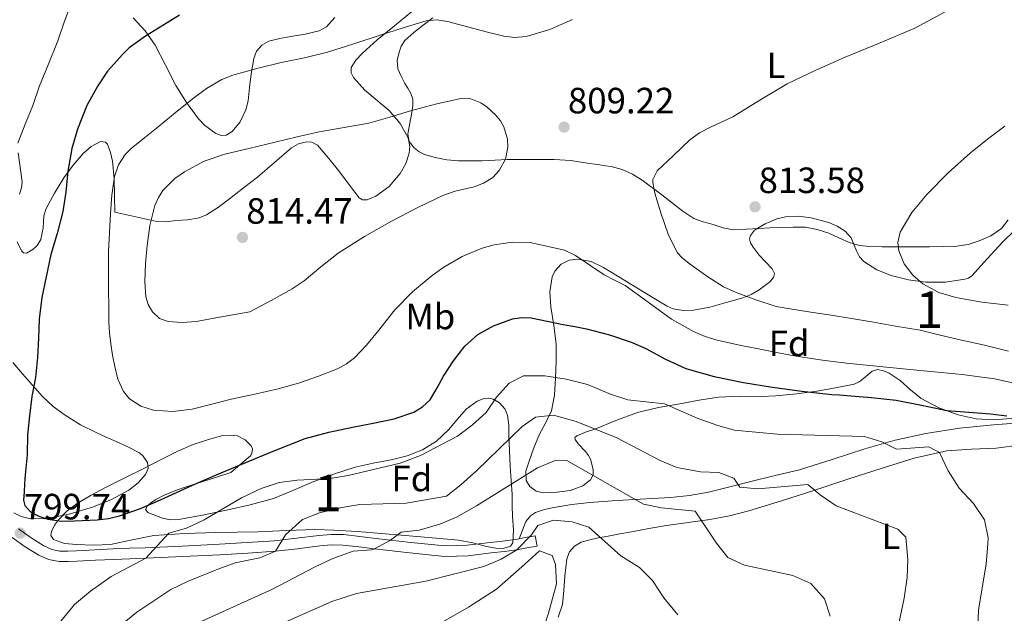
# Model space of a CAD drawing. Units: metres. Extents: x 539265 to 546133, y 4719291 to 4723960.
# Drawn here: x 542911 to 543181, y 4722299 to 4722462 of the extents above; entities that cross this region are included whole.
import ezdxf
from ezdxf.enums import TextEntityAlignment as Align

# ---------------------------------------------------------------- set-up
doc = ezdxf.new("R2010")
doc.units = ezdxf.units.M
doc.header["$MEASUREMENT"] = 0
doc.linetypes.add('DGN Style 3', pattern=[119.96166, 85.6869, -34.27476])
for name, color, linetype, lineweight in [('Nivel 21', 7, 'Continuous', 0), ('Nivel 35', 7, 'Continuous', 0), ('Nivel 36', 7, 'Continuous', 0), ('Nivel 37', 7, 'Continuous', 0), ('Nivel 4', 7, 'Continuous', 0), ('Nivel 41', 7, 'Continuous', 0), ('Nivel 48', 7, 'Continuous', 0), ('Nivel 5', 7, 'Continuous', 0), ('Nivel 57', 7, 'Continuous', 0), ('Nivel 7', 7, 'Continuous', 0)]:
    doc.layers.add(name, color=color, linetype=linetype, lineweight=lineweight)
doc.styles.add('Style-Arial', font='txt')
doc.styles.add('Style-Arial Narrow', font='txt')

# ---------------------------------------------------------------- blocks, each defined once
blk = doc.blocks.new('5PATER')
at = {"layer": 'Nivel 7', "linetype": 'Continuous', "lineweight": 0}
h = blk.add_hatch(color=51, dxfattribs=at)
edge = h.paths.add_edge_path()
edge.add_ellipse((0, 0), major_axis=(-1.1, -1.11), ratio=0.999422, start_angle=0, end_angle=360)

msp = doc.modelspace()

# ---------------------------------------------------------------- linework, layer by layer
at = {"layer": 'Nivel 21', "color": 7, "linetype": 'DGN Style 3', "lineweight": 0}
for points in [[(543048.11, 4722319.71, 779.86), (543049.04, 4722322.06, 780.74), (543049.98, 4722324.41, 781.62), (543051.19, 4722326.01, 782.05), (543052.58, 4722326.87, 782.12), (543055.07, 4722327.75, 782.07), (543057.59, 4722328.29, 782.16), (543062.52, 4722329.06, 782.78), (543067.48, 4722329.6, 783.39), (543073.57, 4722330.04, 783.78), (543079.63, 4722330.46, 784.22), (543084.61, 4722330.74, 785.2), (543089.59, 4722331.02, 786.21), (543094.77, 4722331.53, 786.89), (543099.93, 4722332.48, 787.57), (543105.77, 4722333.92, 788.38), (543111.56, 4722335.39, 789.23), (543118.22, 4722336.98, 790.57), (543124.86, 4722338.59, 791.86), (543133.83, 4722341.37, 793.08), (543142.79, 4722344.33, 794.29), (543151.06, 4722346.65, 795.38), (543159.47, 4722348.54, 796.48), (543168.71, 4722349.97, 797.6), (543177.98, 4722350.92, 798.72), (543186.31, 4722351.57, 799.86)], [(543048.11, 4722319.71, 779.86), (543047.01, 4722319.51, 780), (543043.65, 4722319.04, 780.9), (543040.16, 4722318.71, 781.78), (543033.9, 4722317.93, 782.37), (543027.87, 4722317.74, 782.94), (543018.44, 4722318.7, 783.94), (543008.83, 4722319.81, 785), (543004.5, 4722320.31, 785.74), (543000.05, 4722320.82, 786.56), (542996.61, 4722320.89, 786.79), (542993.23, 4722320.62, 787.02), (542987.12, 4722319.83, 788.52), (542981.13, 4722319.13, 790), (542973.62, 4722318.63, 790.77), (542966.05, 4722318.2, 791.55), (542955.88, 4722317.69, 793.17), (542945.76, 4722317.22, 795), (542941.41, 4722317.08, 796.15), (542937, 4722316.93, 797.23), (542931.96, 4722316.69, 797.42), (542926.95, 4722316.42, 797.47), (542924.55, 4722316.34, 797.77), (542922.39, 4722316.33, 798.16), (542920.15, 4722316.74, 799.02), (542917.94, 4722317.76, 799.65), (542914.47, 4722319.92, 799.68), (542911.05, 4722322.39, 799.66)], [(543048.11, 4722319.71, 779.86), (543049.72, 4722320.01, 779.66), (543052.49, 4722320.53, 779.33), (543053.02, 4722317.71, 779.33)]]:
    msp.add_polyline3d(points, dxfattribs=at)
at = {"layer": 'Nivel 21', "color": 7, "linetype": 'Continuous', "lineweight": 0}
msp.add_polyline3d([(543053.02, 4722317.71, 779.33), (543050.25, 4722317.19, 779.66), (543047.47, 4722316.67, 780), (543043.98, 4722316.19, 780.9), (543040.47, 4722315.85, 781.78), (543034.13, 4722315.06, 782.37), (543027.77, 4722314.86, 782.94), (543018.13, 4722315.85, 783.94), (543008.5, 4722316.96, 785), (543004.18, 4722317.46, 785.74), (542999.86, 4722317.95, 786.56), (542996.7, 4722318.01, 786.79), (542993.53, 4722317.76, 787.02), (542987.47, 4722316.98, 788.52), (542981.39, 4722316.27, 790), (542973.8, 4722315.76, 790.77), (542966.2, 4722315.33, 791.55), (542956.02, 4722314.81, 793.17), (542945.87, 4722314.35, 795), (542941.5, 4722314.21, 796.15), (542937.11, 4722314.06, 797.23), (542932.11, 4722313.82, 797.42), (542927.08, 4722313.55, 797.47), (542924.6, 4722313.46, 797.77), (542922.14, 4722313.46, 798.16), (542919.27, 4722313.98, 799.02), (542916.57, 4722315.23, 799.65), (542912.87, 4722317.53, 799.68), (542909.34, 4722320.08, 799.66)], dxfattribs=at)
at = {"layer": 'Nivel 35', "color": 92, "linetype": 'DGN Style 3', "lineweight": 0}
for points in [[(543018.62, 4722463.98, 809.15), (543013.95, 4722460.15, 809.68), (543009.27, 4722456.33, 810.22), (543005.19, 4722452.67, 810.33), (543003.42, 4722450.72, 810.35), (543002.14, 4722448.74, 810.43), (543002.1, 4722447.24, 810.54), (543002.73, 4722446.03, 810.65), (543005.9, 4722442.51, 811.07), (543009.25, 4722439.69, 811.92), (543012.57, 4722436.93, 812.61), (543015.56, 4722433.36, 812.71), (543017.75, 4722429.47, 812.74), (543018.2, 4722427.14, 812.74), (543018.01, 4722425.28, 812.73), (543017.08, 4722422.44, 812.72), (543015.58, 4722419.74, 812.74), (543012.56, 4722416.19, 812.95), (543008.92, 4722413.49, 813.38), (543006.48, 4722412.49, 813.82), (543005.26, 4722412.47, 814.06), (543004.3, 4722413.02, 814.19), (543001.62, 4722416.52, 814.19), (542999, 4722420.08, 814.18), (542996.03, 4722423.85, 814.3), (542992.91, 4722427.47, 814.42), (542991.37, 4722428.3, 814.46), (542989.93, 4722428.38, 814.49), (542987.69, 4722427.83, 814.53), (542985.79, 4722426.74, 814.56), (542981.15, 4722422.72, 814.29), (542976.47, 4722418.74, 813.87), (542972.65, 4722415.76, 813.69), (542968.81, 4722412.8, 813.57), (542965.79, 4722410.47, 813.74), (542962.55, 4722408.35, 813.84), (542960.53, 4722407.54, 813.66), (542957.35, 4722407.04, 813.29), (542954.11, 4722406.82, 812.96), (542951.47, 4722406.51, 812.8), (542948.87, 4722406.61, 812.61), (542943.14, 4722407.85, 812), (542937.4, 4722409.09, 811.39), (542937.3, 4722413.68, 810.24), (542937.19, 4722418.27, 809.09), (542936.8, 4722423.09, 807.85), (542936.26, 4722425.44, 807.22), (542935.37, 4722427.71, 806.59), (542934.84, 4722428.31, 806.34), (542933.45, 4722428.43, 805.86), (542930.9, 4722427.12, 805.08), (542928.76, 4722425.2, 804.35), (542926, 4722421.97, 803.29), (542923.43, 4722418.51, 802.61), (542920.89, 4722414.37, 802.29), (542918.6, 4722410.13, 802.21), (542917.99, 4722408.1, 802.25), (542917.79, 4722404.83, 802.41), (542917.16, 4722401.6, 802.45), (542916.13, 4722400.02, 802.25), (542915, 4722398.91, 802), (542913.21, 4722397.93, 801.59), (542912.44, 4722397.98, 801.44), (542911.87, 4722398.51, 801.36), (542910.68, 4722400.96, 801.26)], [(542942.41, 4722462.29, 802.67), (542945.7, 4722458.8, 804.04), (542948.47, 4722454.87, 805.38), (542951.32, 4722449.35, 806.42), (542954.12, 4722443.79, 807.46), (542956.99, 4722439.17, 808.36), (542960.31, 4722434.72, 809.26), (542962, 4722432.9, 809.59), (542965.04, 4722430.65, 809.94), (542966.55, 4722430.13, 810.06), (542967.93, 4722430.22, 810.14), (542969.56, 4722431.25, 810.15), (542971.73, 4722433.9, 810.03), (542973.29, 4722437.12, 809.97), (542973.91, 4722439.57, 810.05), (542974.27, 4722443.28, 810.25), (542974.76, 4722446.96, 810.35), (542975.5, 4722451.19, 810.27), (542976.22, 4722453.17, 810.19), (542977.63, 4722454.83, 810.1), (542979.54, 4722455.93, 809.97), (542982.56, 4722456.67, 809.75), (542985.63, 4722457.2, 809.55), (542989.52, 4722457.87, 809.54), (542993.37, 4722458.78, 809.52), (542995.33, 4722459.91, 809.28), (542997.66, 4722462.41, 808.71)], [(542911.3, 4722414.07, 800.74), (542911.89, 4722415.74, 800.67), (542912.06, 4722417.41, 800.61), (542910.97, 4722425.35, 800.16)], [(543068.41, 4722338.63, 789.84), (543068.41, 4722337.18, 789.28), (543067.67, 4722335.85, 788.72), (543065.54, 4722334.22, 787.91), (543062.07, 4722332.95, 787.06), (543058.51, 4722332.43, 786.64), (543054.7, 4722332.27, 786.75), (543052.81, 4722332.76, 787.05), (543051.07, 4722334.01, 787.49), (543050.07, 4722335.64, 787.99), (543049.99, 4722338.18, 788.81), (543050.75, 4722340.67, 789.58), (543052.16, 4722344.57, 790.47), (543053.69, 4722348.38, 791.5), (543055.42, 4722351.55, 793.38), (543056.97, 4722354.7, 795.44), (543057.79, 4722359.04, 797.52), (543058.04, 4722363.63, 799.25), (543058.25, 4722368.34, 800.44), (543058.25, 4722373.05, 801.41), (543057.61, 4722378.13, 802.37), (543056.78, 4722383.21, 803.25), (543056.55, 4722387.31, 803.82), (543057.19, 4722391.42, 804.37), (543057.92, 4722392.97, 804.64), (543059.63, 4722394.89, 805.1), (543061.8, 4722396.01, 805.49), (543064.15, 4722396.27, 805.68), (543067.82, 4722395.58, 805.77), (543071.21, 4722394, 805.94), (543075.41, 4722391.45, 806.41), (543084.12, 4722386.13, 807.23), (543088.63, 4722383.37, 807.58), (543090.33, 4722382.62, 807.97), (543093.05, 4722382.19, 808.95), (543095.83, 4722382.33, 809.68), (543100.32, 4722383.15, 810.12), (543104.81, 4722384.35, 810.58), (543109.39, 4722385.67, 811.21), (543111.61, 4722386.57, 811.53), (543113.83, 4722387.9, 811.84), (543116.77, 4722390.06, 812.07), (543117.8, 4722391.2, 812.18), (543118.06, 4722392.35, 812.37), (543117.43, 4722393.6, 812.67), (543115.65, 4722395.47, 813.17), (543113.87, 4722397.37, 813.7), (543112.15, 4722399.58, 814.28), (543111.47, 4722400.74, 814.58), (543111.23, 4722401.85, 814.85), (543111.45, 4722402.75, 815.04), (543112.59, 4722404.17, 815.31), (543115.45, 4722405.93, 815.59), (543118.65, 4722407.26, 815.81), (543121.01, 4722407.88, 815.98), (543124.58, 4722408.02, 816.2), (543128.11, 4722407.56, 816.3), (543132.89, 4722406.28, 816.14), (543135.19, 4722405.26, 816.02), (543137.4, 4722403.92, 815.95), (543139.01, 4722402.06, 815.93), (543140.44, 4722398.57, 815.94), (543141.26, 4722396.93, 815.97), (543142.47, 4722395.61, 816.03), (543146.08, 4722393.37, 816.29), (543150.01, 4722391.77, 816.54), (543154.74, 4722390.61, 816.74), (543159.48, 4722389.98, 816.93), (543164.83, 4722389.97, 817.06), (543170.14, 4722390.75, 817.22), (543171.17, 4722391.09, 817.72), (543172.04, 4722391.72, 818.29), (543176.29, 4722396.38, 819.14), (543180.57, 4722401.02, 820), (543183.54, 4722403.9, 820.62)], [(543184.9, 4722352.84, 804.61), (543178.19, 4722352.25, 804.14), (543173.23, 4722352.52, 804.09), (543168.28, 4722353.67, 804.05), (543163.03, 4722355.52, 803.93), (543158.15, 4722358.11, 803.92), (543155.3, 4722360.51, 804.49), (543152.46, 4722363.03, 805.36), (543149.41, 4722365.01, 806), (543147.86, 4722365.72, 806.31), (543146.35, 4722366.08, 806.61), (543144.75, 4722365.6, 806.62), (543142.42, 4722363.59, 805.96), (543141.18, 4722362.62, 805.62), (543139.83, 4722362.03, 805.42), (543134.74, 4722360.98, 805.39), (543129.63, 4722360.12, 805.3), (543124.01, 4722359.41, 804.56), (543118.39, 4722358.81, 803.82), (543114.49, 4722358.67, 803.77), (543108.58, 4722358.78, 804.09), (543102.71, 4722358.48, 803.98), (543097.39, 4722357.62, 803.24), (543092.11, 4722356.64, 802.3), (543086.27, 4722355.63, 801.18), (543080.54, 4722354.29, 799.87), (543074.61, 4722352.08, 797.7), (543068.87, 4722349.73, 795.39), (543066.32, 4722348.84, 794.84), (543063.87, 4722347.92, 794.18), (543063.38, 4722347.45, 793.79), (543063.43, 4722346.9, 793.45), (543064.25, 4722345.71, 792.84), (543066.26, 4722343.59, 791.9), (543067.14, 4722342.51, 791.44), (543067.63, 4722341.47, 790.99), (543068.41, 4722338.63, 789.84)], [(542969.21, 4722337.87, 801.5), (542962.68, 4722335.77, 800.88), (542956.15, 4722333.66, 800.26), (542954.54, 4722333.1, 800.14), (542951.13, 4722331.69, 800), (542948.65, 4722330.43, 799.93), (542947.14, 4722329.45, 799.88), (542946.33, 4722328.74, 799.83), (542945.84, 4722327.75, 799.75), (542946.46, 4722326.93, 799.63), (542950.42, 4722325.3, 799.01), (542952.64, 4722324.89, 798.65), (542954.82, 4722324.94, 798.38), (542961.4, 4722326.12, 797.89), (542967.96, 4722327.57, 797.42), (542974.46, 4722329.03, 796.64), (542980.87, 4722330.75, 796.08), (542986.17, 4722332.87, 796.39), (542991.42, 4722335.15, 796.9), (542997.3, 4722337.35, 797.16), (543003.26, 4722339.33, 797.44), (543008.17, 4722340.39, 798.24), (543013.11, 4722341.29, 798.86), (543017.44, 4722342.43, 798.74), (543021.69, 4722344.01, 798.59), (543025.48, 4722346.46, 798.51), (543028.81, 4722349.49, 798.43), (543031.12, 4722352.32, 798.52), (543033.58, 4722355.21, 798.45), (543036.65, 4722357.35, 797.73), (543038.25, 4722357.97, 797.25), (543039.82, 4722358.16, 796.82), (543041, 4722357.93, 796.55), (543042.74, 4722356.93, 796.17), (543044.17, 4722355.31, 795.73), (543044.97, 4722353.5, 795.2), (543045.31, 4722350.78, 794.3), (543045.32, 4722348.06, 793.34), (543045.46, 4722343.8, 791.82), (543045.64, 4722339.53, 790.3), (543045.95, 4722335.7, 788.99), (543046.19, 4722331.85, 787.7), (543046.23, 4722328.84, 786.58), (543046.28, 4722325.81, 785.84), (543046.53, 4722322.18, 785.55), (543046.38, 4722318.57, 785.28), (543045.72, 4722317.66, 785.18), (543043.77, 4722317.06, 785.04), (543041.69, 4722317.1, 784.9), (543039.17, 4722317.6, 785.07), (543035.39, 4722318.6, 786.13), (543031.55, 4722319.31, 786.99), (543026.39, 4722319.76, 787.33), (543021.22, 4722320.21, 787.7), (543015.79, 4722320.66, 788.22), (543010.36, 4722321.12, 788.74), (543003.85, 4722321.64, 789.28), (542997.34, 4722322.09, 789.81), (542992.18, 4722322.21, 790.26), (542987.03, 4722322.08, 790.77), (542984.4, 4722321.96, 791.41), (542980.6, 4722321.73, 793.04), (542976.7, 4722321.55, 794.19), (542970.89, 4722321.47, 794.77), (542965.08, 4722321.41, 795.34), (542956.58, 4722321.12, 796.24), (542948.09, 4722320.62, 797.15), (542942.14, 4722319.43, 797.83), (542936.23, 4722318.1, 798.59), (542931.57, 4722317.91, 799.41), (542926.89, 4722318.11, 800.4), (542923.66, 4722318.42, 801.18), (542920.6, 4722319.51, 801.9), (542919.93, 4722320.57, 802.11), (542920.05, 4722321.67, 802.22), (542920.85, 4722323.45, 802.36), (542921.98, 4722324.91, 802.46), (542924.4, 4722327.31, 802.62), (542927.08, 4722329.36, 802.82), (542930.96, 4722331.62, 803.24), (542934.9, 4722333.74, 803.66), (542940.13, 4722336.34, 804.26), (542945.35, 4722338.94, 804.7), (542950.09, 4722341.36, 804.76), (542954.82, 4722343.78, 804.72), (542958.88, 4722345.47, 804.75), (542963.05, 4722346.9, 804.77), (542966.98, 4722347.93, 804.29), (542968.98, 4722348.07, 803.9), (542970.97, 4722347.84, 803.55), (542973.09, 4722346.81, 803.32), (542974.76, 4722345.15, 803.09), (542975.12, 4722344.34, 802.66), (542974.92, 4722343.05, 801.5), (542974.55, 4722342.44, 801.05), (542974.04, 4722341.92, 800.91), (542971.62, 4722339.9, 801.21), (542969.21, 4722337.87, 801.5)]]:
    msp.add_polyline3d(points, dxfattribs=at)
at = {"layer": 'Nivel 36', "color": 92, "linetype": 'Continuous', "lineweight": 0}
for points in [[(543057.71, 4722423.54, 809.07), (543053.15, 4722423.53, 809.15), (543048.99, 4722423.55, 809.42), (543044.83, 4722423.5, 809.68), (543041.42, 4722423.37, 809.75), (543038.01, 4722423.21, 809.84), (543034.75, 4722423.17, 810), (543031.48, 4722423.21, 810.18), (543028.31, 4722423.49, 810.37), (543025.16, 4722424.05, 810.58), (543022.16, 4722424.9, 810.75), (543020.75, 4722425.64, 810.77), (543019.39, 4722426.72, 810.69), (543018, 4722428.51, 810.46), (543017.66, 4722430.48, 810.21), (543017.99, 4722432.51, 809.98), (543018.35, 4722434.54, 809.78), (543018.7, 4722436.45, 809.87), (543019.05, 4722438.37, 809.95), (543019, 4722440.04, 809.58), (543018.43, 4722441.66, 809.22), (543017.65, 4722443.04, 809.04), (543016.86, 4722444.38, 808.88), (543015.81, 4722446.37, 808.65), (543014.87, 4722448.4, 808.42), (543014.69, 4722450.63, 808.15), (543015.26, 4722452.93, 807.89), (543015.83, 4722454.61, 807.78), (543016.78, 4722456.09, 807.68), (543019.27, 4722458.33, 807.25), (543021.83, 4722460.37, 806.7), (543024.48, 4722462.29, 806.08)], [(543182.02, 4722406.99, 817.99), (543180.19, 4722404.62, 818.03), (543177.29, 4722402.61, 818.03), (543174.06, 4722401.23, 817.9), (543171.03, 4722400.29, 817.63), (543167.95, 4722399.8, 817.36), (543164.19, 4722399.69, 817.12), (543160.43, 4722399.64, 816.88), (543155.65, 4722399.64, 816.56), (543150.87, 4722399.64, 816.24), (543147.48, 4722399.65, 815.85), (543144.09, 4722399.68, 815.46), (543141.27, 4722400.02, 815.42), (543138.49, 4722400.8, 815.41), (543135.67, 4722402.07, 815.09), (543132.87, 4722403.39, 814.82), (543129.74, 4722404.42, 814.72), (543126.54, 4722404.97, 814.64), (543123.17, 4722405.04, 814.57), (543119.82, 4722404.96, 814.5), (543116.79, 4722404.82, 814.14), (543113.75, 4722404.69, 813.68), (543110.24, 4722404.47, 813.4), (543106.75, 4722404.32, 813.07), (543103.98, 4722404.83, 812.7), (543101.26, 4722405.74, 812.34), (543098.54, 4722406.43, 811.99), (543095.91, 4722407.39, 811.65), (543092.91, 4722409.37, 811.26), (543090.09, 4722411.61, 810.96), (543087.21, 4722413.86, 810.86), (543081.84, 4722417.9, 810.58), (543079.19, 4722419.52, 810.35), (543076.31, 4722420.84, 810.38), (543073.31, 4722421.61, 810.38), (543071.73, 4722421.85, 810.12), (543070.15, 4722422.08, 809.84), (543066.23, 4722422.65, 809.43), (543062.27, 4722423.23, 809.17), (543057.71, 4722423.54, 809.07)], [(542909.45, 4722367.99, 798.14), (542912.14, 4722364.87, 799.3), (542914.83, 4722361.78, 800.26), (542917.61, 4722358.69, 800.83), (542920.53, 4722355.95, 801.04), (542923.8, 4722353.55, 801.18), (542928.04, 4722350.93, 801.33), (542932.44, 4722348.66, 801.47), (542935.08, 4722347.47, 801.5), (542937.74, 4722346.3, 801.52), (542940.96, 4722344.84, 801.99), (542944.14, 4722343.18, 802.37), (542945.19, 4722342.34, 802.31), (542946.36, 4722340.6, 802.21), (542946.57, 4722338.9, 802.1), (542945.79, 4722337.32, 801.95), (542943.78, 4722335.04, 801.72), (542941.22, 4722333.02, 801.55), (542936.52, 4722330.41, 801.38), (542931.61, 4722328.48, 801.25), (542924.92, 4722326.41, 801.09), (542918.22, 4722325.15, 800.93), (542913.94, 4722325.25, 800.79), (542911.8, 4722325.81, 800.71), (542909.74, 4722326.77, 800.64)], [(543058.79, 4722298.23, 777.75), (543059.99, 4722301.69, 778.32), (543060.31, 4722305.55, 778.73), (543060.63, 4722309.41, 779.14), (543060.88, 4722311.79, 779.5), (543061.21, 4722314.16, 779.9), (543061.87, 4722316.09, 779.9), (543063.24, 4722317.71, 779.94), (543065.1, 4722318.78, 780.43), (543067.1, 4722319.34, 780.93), (543069.77, 4722319.91, 781.4), (543072.46, 4722320.45, 781.87), (543075.65, 4722321.03, 782.43), (543078.86, 4722321.61, 782.94), (543083.66, 4722322.47, 783.59), (543088.47, 4722323.31, 784.22), (543094.39, 4722324.16, 784.99), (543100.28, 4722324.97, 785.76), (543105.69, 4722325.96, 786.95), (543111.03, 4722327.32, 788.21), (543119.91, 4722330.09, 789.36), (543128.78, 4722332.92, 790.56), (543138.13, 4722335.98, 792.16), (543147.48, 4722339.03, 793.78), (543156.29, 4722341.72, 795.29), (543165.26, 4722343.75, 796.8), (543171.99, 4722344.21, 797.78), (543178.73, 4722344.51, 798.7), (543185.79, 4722345.39, 799.77)], [(543024.87, 4722295.55, 774.26), (543034.27, 4722300.99, 775.52), (543041.91, 4722305.87, 776.3), (543049.67, 4722312.75, 777.11), (543053.71, 4722316.35, 778.16), (543057.11, 4722315.15, 778.1), (543058.03, 4722312.67, 777.65), (543058.31, 4722307.39, 777.11), (543056.15, 4722299.31, 776.63), (543052.11, 4722286.99, 775.04)]]:
    msp.add_polyline3d(points, dxfattribs=at)
at = {"layer": 'Nivel 4', "color": 30, "linetype": 'Continuous', "lineweight": 30, "elevation": 800, "flags": 128}
for points in [[(542955.13, 4722463.05), (542950.52, 4722460.21), (542945.79, 4722457.3), (542941.31, 4722454.1), (542939.56, 4722452.39), (542935.39, 4722447.77), (542932.78, 4722443.72), (542929.75, 4722438.29), (542927.19, 4722431.81), (542925.67, 4722426.57), (542924.55, 4722420.33), (542923.99, 4722414.57), (542923.22, 4722409.29), (542921.61, 4722403.27), (542919.91, 4722397.56), (542918.58, 4722391.38), (542917.42, 4722385.72), (542916.74, 4722379.83), (542916.49, 4722374.61), (542916.22, 4722369.29), (542915.65, 4722363.83), (542914.65, 4722358.66), (542914.02, 4722353.33), (542913.51, 4722348.12), (542913.38, 4722342.65), (542912.85, 4722337.24), (542912.77, 4722336.01), (542912.69, 4722334.77), (542912.55, 4722332.5), (542912.41, 4722330.23), (542912.73, 4722328.81), (542914.36, 4722327.07), (542916.6, 4722325.85), (542919.07, 4722325.05), (542922.77, 4722324.55), (542926.47, 4722324.57), (542932.59, 4722324.88), (542935.64, 4722325.27), (542938.69, 4722326.01), (542944.43, 4722328.01), (542949.93, 4722330.33), (542954.29, 4722332.38), (542958.66, 4722334.39), (542965.42, 4722337.25)], [(542965.42, 4722337.25), (542972.18, 4722340.09), (542980.8, 4722343.72), (542989.53, 4722347.11), (542995.97, 4722348.85), (543002.5, 4722350.21), (543008.18, 4722351.37), (543013.86, 4722352.53), (543019.24, 4722354.34), (543021.67, 4722355.81), (543023.78, 4722357.78), (543025.71, 4722360.98), (543027.37, 4722364.24), (543030.13, 4722368.43), (543033.21, 4722372.47), (543036.8, 4722375.62), (543041.13, 4722377.96), (543046.25, 4722379.88), (543048.81, 4722380.32), (543051.37, 4722380.2), (543055.76, 4722379.28), (543060.15, 4722378.34), (543063.34, 4722377.78), (543066.54, 4722377.2), (543072.87, 4722375.57), (543079.07, 4722373.46), (543082.79, 4722371.8), (543088.15, 4722368.84), (543093.72, 4722366.34), (543101.55, 4722364.14), (543109.51, 4722362.51), (543117.48, 4722361.21), (543125.48, 4722360.1), (543129.61, 4722359.63), (543133.75, 4722359.23), (543135.81, 4722359.09), (543137.87, 4722358.95), (543144.62, 4722358.34), (543151.37, 4722357.6), (543158.32, 4722356.24), (543165.26, 4722354.83), (543171.23, 4722354.32), (543177.21, 4722353.91), (543181.63, 4722353.36)]]:
    msp.add_lwpolyline(points, dxfattribs=at)
at = {"layer": 'Nivel 5', "color": 30, "linetype": 'Continuous', "lineweight": 0, "flags": 128}
for points, elevation in [([(542925.67, 4722466.7), (542923.64, 4722461.46), (542921.85, 4722456.01), (542919.18, 4722449.42), (542916.83, 4722443.75), (542914.98, 4722438.3), (542912.87, 4722433.22), (542910.82, 4722428.01)], 795), ([(543165.74, 4722464.48), (543156.46, 4722459.52), (543146.93, 4722455.49), (543137.37, 4722451.57), (543129.37, 4722448.03), (543121.5, 4722444.23), (543114, 4722439.83), (543106.62, 4722435.27), (543100.49, 4722432.39), (543097.49, 4722430.88), (543094.83, 4722428.9), (543090.38, 4722424.67), (543085.93, 4722420.43), (543084.73, 4722418.07), (543084.73, 4722417.28), (543085.29, 4722414.31), (543086.94, 4722408.9), (543089.02, 4722402.79), (543091.45, 4722398.02), (543092.71, 4722396.61), (543094.62, 4722395.09), (543099.8, 4722391.46), (543104.09, 4722388.69), (543107.55, 4722387.14), (543112.89, 4722385.12), (543118.47, 4722383.33), (543121.74, 4722382.72), (543128.01, 4722381.78), (543133.53, 4722380.93), (543139.13, 4722380.02), (543145.18, 4722379.03), (543151.16, 4722377.94), (543157.88, 4722376.8), (543163.39, 4722375.41), (543169.26, 4722374.05), (543175.5, 4722372.71), (543182.09, 4722371.03)], 810), ([(543062.75, 4722461.84), (543056.51, 4722459.13), (543050.03, 4722457.24), (543046.96, 4722456.95), (543043.9, 4722457.29), (543039.12, 4722458.5), (543034.35, 4722459.77), (543028.49, 4722461.33), (543025.57, 4722461.77), (543022.7, 4722461.51), (543016.37, 4722459.63), (543010.07, 4722457.57), (543002.87, 4722455.19), (542995.64, 4722452.89), (542989.32, 4722451.38), (542982.95, 4722450.07), (542976.32, 4722448.49), (542969.74, 4722446.63), (542966.72, 4722445.43), (542962.5, 4722443.01), (542958.59, 4722440.1), (542953.95, 4722436.32), (542949.32, 4722432.53), (542945.61, 4722429.54), (542941.9, 4722426.53), (542940.28, 4722424.95), (542938.39, 4722422.08), (542937.32, 4722418.85), (542936.62, 4722413.82), (542936.23, 4722408.77), (542935.92, 4722403.58), (542935.72, 4722398.37), (542935.7, 4722393.05), (542935.7, 4722387.73), (542935.73, 4722383.39), (542935.78, 4722379.05), (542935.96, 4722376.04), (542936.28, 4722373.05), (542936.76, 4722369.97), (542937.37, 4722366.9), (542938.22, 4722363.4), (542939.8, 4722360.02), (542941.45, 4722358.05), (542944.51, 4722355.97), (542948.01, 4722354.9), (542953.31, 4722354.53), (542958.57, 4722355.21), (542963.93, 4722356.56), (542969.29, 4722357.89), (542975.73, 4722359.31), (542982.17, 4722360.74), (542987.73, 4722362.34), (542993.21, 4722364.26), (542998.38, 4722366.26), (543000.81, 4722367.56), (543003.02, 4722369.24), (543006.31, 4722372.71), (543009.32, 4722376.37), (543011.71, 4722379.39), (543014.12, 4722382.41), (543018.94, 4722387.34), (543024.31, 4722391.81)], 805), ([(542974.39, 4722381.86), (542980.18, 4722384.98), (542985.96, 4722388.1), (542989.28, 4722390.29), (542993.86, 4722394.18), (542998.57, 4722397.89), (543005.77, 4722402.43), (543013.15, 4722406.68), (543020.16, 4722410.28), (543027.24, 4722413.7), (543030.58, 4722414.86), (543035.76, 4722416.07), (543038.35, 4722417.05), (543040.87, 4722418.66), (543042.68, 4722420.51), (543044.36, 4722423.66), (543045.02, 4722426.9), (543044.96, 4722429.1), (543043.95, 4722432.45), (543042.97, 4722434.12), (543041.63, 4722435.75), (543039.34, 4722437.87), (543037.6, 4722439.09), (543034.92, 4722440.17), (543032.12, 4722440.23), (543025.21, 4722438.74), (543018.33, 4722436.89), (543012.68, 4722435.12), (543007, 4722433.49), (543000.18, 4722432.3), (542993.35, 4722431.13), (542987.34, 4722429.72), (542981.34, 4722428.31), (542974.44, 4722426.67), (542967.55, 4722425), (542961.89, 4722423.07), (542956.49, 4722420.21), (542953.87, 4722418.38), (542950.59, 4722415.05), (542949.33, 4722413.1), (542948.38, 4722410.95), (542947.01, 4722405.5), (542946.26, 4722399.97), (542945.81, 4722395.08), (542945.61, 4722390.18), (542945.94, 4722385.95), (542946.58, 4722383.88), (542947.7, 4722381.83), (542949.62, 4722380), (542951.98, 4722379.17), (542955.84, 4722378.87), (542959.69, 4722379.19), (542967.04, 4722380.53), (542974.39, 4722381.86)], 810), ([(543181.11, 4722432.67), (543176.34, 4722429.15), (543171.74, 4722425.35), (543165.62, 4722419.86), (543159.77, 4722413.97), (543155.63, 4722408.99), (543152.44, 4722403.68), (543151.79, 4722400.83), (543152.06, 4722398.49), (543153.49, 4722394.97), (543155.93, 4722391.84), (543158.68, 4722389.54), (543162.98, 4722387.17), (543167.64, 4722385.78), (543174.81, 4722384.46), (543182.03, 4722383.63)], 815), ([(543024.31, 4722391.81), (543027.51, 4722394.1), (543032.55, 4722396.94), (543037.99, 4722399.24), (543041.25, 4722400.2), (543046.21, 4722400.91), (543051.13, 4722400.8), (543060.49, 4722398.69), (543063.5, 4722397.3), (543067.5, 4722394.61), (543071.39, 4722391.94), (543074.26, 4722390.49), (543077.13, 4722389.01), (543083.47, 4722384.45), (543089.82, 4722379.83), (543095.89, 4722376.45), (543099.07, 4722375.08), (543102.36, 4722374.08), (543108.44, 4722372.75), (543114.54, 4722371.52), (543119.54, 4722370.53), (543124.55, 4722369.6), (543131.14, 4722368.59), (543137.75, 4722367.79), (543145.96, 4722366.93), (543154.17, 4722366.1), (543161.79, 4722365.38), (543169.42, 4722364.66), (543178.29, 4722363.45), (543187.05, 4722361.6)], 805), ([(543173.71, 4722295.23), (543173.9, 4722300.22), (543175.95, 4722312.73), (543176.46, 4722318.29), (543176.51, 4722319.95), (543175.57, 4722324.85), (543172.52, 4722329.32), (543168.59, 4722333.55), (543165.59, 4722338.27), (543163.19, 4722343.31), (543160.27, 4722344.91), (543151.47, 4722344.27), (543147.43, 4722346.27), (543142.64, 4722347.69), (543118.87, 4722348.35), (543107.03, 4722349.47), (543102.2, 4722350.77), (543096.85, 4722352.7), (543087.91, 4722356.67), (543077.83, 4722357.71), (543073.1, 4722359.31), (543066.87, 4722361.95), (543060.99, 4722363.39), (543055.15, 4722364.35), (543049.31, 4722364.27), (543045.39, 4722362.27), (543041.95, 4722358.43), (543039.12, 4722354.29), (543035.31, 4722350.91), (543031.23, 4722347.79)], 795), ([(543150.31, 4722288.27), (543153.55, 4722303.39), (543154.35, 4722309.07), (543154.51, 4722314.06), (543153.99, 4722320.11), (543151.79, 4722322.35), (543134.91, 4722328.67), (543130.51, 4722331.71), (543127.15, 4722334.51), (543113.51, 4722333.39), (543108.53, 4722333.78), (543106.91, 4722336.27), (543102.79, 4722337.87), (543097.79, 4722338.02), (543091.31, 4722339.23), (543086.69, 4722341.13), (543074.85, 4722347.33), (543063.71, 4722351.79), (543057.55, 4722353.55), (543052.58, 4722353.02), (543048.91, 4722350.43), (543036.55, 4722338.43), (543032.19, 4722334.43), (543028.19, 4722331.36), (543017.15, 4722329.47), (543004.51, 4722329.07), (542999.58, 4722328.26), (542993.47, 4722326.75), (542988.83, 4722324.93), (542984.15, 4722320.75), (542981.39, 4722316.27), (542977.15, 4722314.51), (542970.35, 4722313.07), (542965.64, 4722311.41), (542957.27, 4722308.03), (542952.79, 4722305.81), (542943.43, 4722299.55), (542931.63, 4722289.95)], 790), ([(543031.23, 4722347.79), (543021.12, 4722342.52), (543015.54, 4722340.38), (543001.27, 4722336.99), (542996.34, 4722336.19), (542987.35, 4722335.71), (542982.39, 4722335.1), (542977.49, 4722333.48), (542972.06, 4722330.87), (542961.87, 4722324.91), (542956.99, 4722322.59), (542952.16, 4722321.25), (542945.87, 4722314.35), (542936.42, 4722309.37), (542930.75, 4722305.39), (542926.35, 4722301.71), (542915.07, 4722287.87)], 795), ([(543133.31, 4722298.51), (543131.68, 4722303.21), (543127.99, 4722307.49), (543123.02, 4722309.64), (543109.79, 4722312.43), (543105.27, 4722314.58), (543102.19, 4722318.51), (543096.3, 4722327.21), (543087.07, 4722328.19), (543082.15, 4722329.15), (543061.15, 4722341.15), (543057.83, 4722340.99), (543053.18, 4722339.13), (543036.47, 4722328.67), (543030.95, 4722325.63), (543026.36, 4722323.65), (543020.75, 4722322.03), (543015.78, 4722321.47), (543012.91, 4722319.31), (543008.5, 4722316.96), (543007.71, 4722316.67), (543002.7, 4722316.34), (542997.11, 4722314.26), (542992.05, 4722311.93), (542980.59, 4722305.87), (542959.19, 4722296.19)], 785), ([(543091.55, 4722298.83), (543087.75, 4722303.55), (543084.59, 4722308.27), (543081.11, 4722311.85), (543075.94, 4722315), (543067.15, 4722322.91), (543062.67, 4722324.35), (543057.51, 4722324.75), (543053.23, 4722323.31), (543051.51, 4722320.75), (543047.47, 4722316.67), (543043.2, 4722314.07), (543038.49, 4722312.11), (543022.61, 4722308.06), (543003.56, 4722304.7), (542996.81, 4722302.5), (542984.25, 4722296.97)], 780)]:
    msp.add_lwpolyline(points, dxfattribs=dict(at, elevation=elevation))
at = {"layer": 'Nivel 57', "color": 92, "linetype": 'DGN Style 3', "lineweight": 0}
for points in [[(542910.68, 4722400.96, 801.26), (542911.87, 4722398.51, 801.36), (542912.44, 4722397.98, 801.44), (542913.21, 4722397.93, 801.59), (542915, 4722398.91, 802), (542916.13, 4722400.02, 802.25), (542917.16, 4722401.6, 802.45), (542917.79, 4722404.83, 802.41), (542917.99, 4722408.1, 802.25), (542918.6, 4722410.13, 802.21), (542920.89, 4722414.37, 802.29), (542923.43, 4722418.51, 802.61), (542926, 4722421.97, 803.29), (542928.76, 4722425.2, 804.35), (542930.9, 4722427.12, 805.08), (542933.45, 4722428.43, 805.86), (542934.84, 4722428.31, 806.34), (542935.37, 4722427.71, 806.59), (542936.26, 4722425.44, 807.22), (542936.8, 4722423.09, 807.85), (542937.19, 4722418.27, 809.09), (542937.3, 4722413.68, 810.24), (542937.4, 4722409.09, 811.39), (542943.14, 4722407.85, 812), (542948.87, 4722406.61, 812.61), (542951.47, 4722406.51, 812.8), (542954.11, 4722406.82, 812.96), (542957.35, 4722407.04, 813.29), (542960.53, 4722407.54, 813.66), (542962.55, 4722408.35, 813.84), (542965.79, 4722410.47, 813.74), (542968.81, 4722412.8, 813.57), (542972.65, 4722415.76, 813.69), (542976.47, 4722418.74, 813.87), (542981.15, 4722422.72, 814.29), (542985.79, 4722426.74, 814.56), (542987.69, 4722427.83, 814.53), (542989.93, 4722428.38, 814.49), (542991.37, 4722428.3, 814.46), (542992.91, 4722427.47, 814.42), (542996.03, 4722423.85, 814.3), (542999, 4722420.08, 814.18), (543001.62, 4722416.52, 814.19), (543004.3, 4722413.02, 814.19), (543005.26, 4722412.47, 814.06), (543006.48, 4722412.49, 813.82), (543008.92, 4722413.49, 813.38), (543012.56, 4722416.19, 812.95), (543015.58, 4722419.74, 812.74), (543017.08, 4722422.44, 812.72), (543018.01, 4722425.28, 812.73), (543018.2, 4722427.14, 812.74), (543017.75, 4722429.47, 812.74), (543015.56, 4722433.36, 812.71), (543012.57, 4722436.93, 812.61), (543009.25, 4722439.69, 811.92), (543005.9, 4722442.51, 811.07), (543002.73, 4722446.03, 810.65), (543002.1, 4722447.24, 810.54), (543002.14, 4722448.74, 810.43), (543003.42, 4722450.72, 810.35), (543005.19, 4722452.67, 810.33), (543009.27, 4722456.33, 810.22), (543013.95, 4722460.15, 809.68), (543018.62, 4722463.98, 809.15)], [(542997.66, 4722462.41, 808.71), (542995.33, 4722459.91, 809.28), (542993.37, 4722458.78, 809.52), (542989.52, 4722457.87, 809.54), (542985.63, 4722457.2, 809.55), (542982.56, 4722456.67, 809.75), (542979.54, 4722455.93, 809.97), (542977.63, 4722454.83, 810.1), (542976.22, 4722453.17, 810.19), (542975.5, 4722451.19, 810.27), (542974.76, 4722446.96, 810.35), (542974.27, 4722443.28, 810.25), (542973.91, 4722439.57, 810.05), (542973.29, 4722437.12, 809.97), (542971.73, 4722433.9, 810.03), (542969.56, 4722431.25, 810.15), (542967.93, 4722430.22, 810.14), (542966.55, 4722430.13, 810.06), (542965.04, 4722430.65, 809.94), (542962, 4722432.9, 809.59), (542960.31, 4722434.72, 809.26), (542956.99, 4722439.17, 808.36), (542954.12, 4722443.79, 807.46), (542951.32, 4722449.35, 806.42), (542948.47, 4722454.87, 805.38), (542945.7, 4722458.8, 804.04), (542942.41, 4722462.29, 802.67)], [(542910.97, 4722425.35, 800.16), (542912.06, 4722417.41, 800.61), (542911.89, 4722415.74, 800.67), (542911.3, 4722414.07, 800.74)], [(543183.54, 4722403.9, 820.62), (543180.57, 4722401.02, 820), (543176.29, 4722396.38, 819.14), (543172.04, 4722391.72, 818.29), (543171.17, 4722391.09, 817.72), (543170.14, 4722390.75, 817.22), (543164.83, 4722389.97, 817.06), (543159.48, 4722389.98, 816.93), (543154.74, 4722390.61, 816.74), (543150.01, 4722391.77, 816.54), (543146.08, 4722393.37, 816.29), (543142.47, 4722395.61, 816.03), (543141.26, 4722396.93, 815.97), (543140.44, 4722398.57, 815.94), (543139.01, 4722402.06, 815.93), (543137.4, 4722403.92, 815.95), (543135.19, 4722405.26, 816.02), (543132.89, 4722406.28, 816.14), (543128.11, 4722407.56, 816.3), (543124.58, 4722408.02, 816.2), (543121.01, 4722407.88, 815.98), (543118.65, 4722407.26, 815.81), (543115.45, 4722405.93, 815.59), (543112.59, 4722404.17, 815.31), (543111.45, 4722402.75, 815.04), (543111.23, 4722401.85, 814.85), (543111.47, 4722400.74, 814.58), (543112.15, 4722399.58, 814.28), (543113.87, 4722397.37, 813.7), (543115.65, 4722395.47, 813.17), (543117.43, 4722393.6, 812.67), (543118.06, 4722392.35, 812.37), (543117.8, 4722391.2, 812.18), (543116.77, 4722390.06, 812.07), (543113.83, 4722387.9, 811.84), (543111.61, 4722386.57, 811.53), (543109.39, 4722385.67, 811.21), (543104.81, 4722384.35, 810.58), (543100.32, 4722383.15, 810.12), (543095.83, 4722382.33, 809.68), (543093.05, 4722382.19, 808.95), (543090.33, 4722382.62, 807.97), (543088.63, 4722383.37, 807.58), (543084.12, 4722386.13, 807.23), (543075.41, 4722391.45, 806.41), (543071.21, 4722394, 805.94), (543067.82, 4722395.58, 805.77), (543064.15, 4722396.27, 805.68), (543061.8, 4722396.01, 805.49), (543059.63, 4722394.89, 805.1), (543057.92, 4722392.97, 804.64), (543057.19, 4722391.42, 804.37), (543056.55, 4722387.31, 803.82), (543056.78, 4722383.21, 803.25), (543057.61, 4722378.13, 802.37), (543058.25, 4722373.05, 801.41), (543058.25, 4722368.34, 800.44), (543058.04, 4722363.63, 799.25), (543057.79, 4722359.04, 797.52), (543056.97, 4722354.7, 795.44), (543055.42, 4722351.55, 793.38), (543053.69, 4722348.38, 791.5), (543052.16, 4722344.57, 790.47), (543050.75, 4722340.67, 789.58), (543049.99, 4722338.18, 788.81), (543050.07, 4722335.64, 787.99), (543051.07, 4722334.01, 787.49), (543052.81, 4722332.76, 787.05), (543054.7, 4722332.27, 786.75), (543058.51, 4722332.43, 786.64), (543062.07, 4722332.95, 787.06), (543065.54, 4722334.22, 787.91), (543067.67, 4722335.85, 788.72), (543068.41, 4722337.18, 789.28), (543068.41, 4722338.63, 789.84), (543067.63, 4722341.47, 790.99), (543067.14, 4722342.51, 791.44), (543066.26, 4722343.59, 791.9), (543064.25, 4722345.71, 792.84), (543063.43, 4722346.9, 793.45), (543063.38, 4722347.45, 793.79), (543063.87, 4722347.92, 794.18), (543066.32, 4722348.84, 794.84), (543068.87, 4722349.73, 795.39), (543074.61, 4722352.08, 797.7), (543080.54, 4722354.29, 799.87), (543086.27, 4722355.63, 801.18), (543092.11, 4722356.64, 802.3), (543097.39, 4722357.62, 803.24), (543102.71, 4722358.48, 803.98), (543108.58, 4722358.78, 804.09), (543114.49, 4722358.67, 803.77), (543118.39, 4722358.81, 803.82), (543124.01, 4722359.41, 804.56), (543129.63, 4722360.12, 805.3), (543134.74, 4722360.98, 805.39), (543139.83, 4722362.03, 805.42), (543141.18, 4722362.62, 805.62), (543142.42, 4722363.59, 805.96), (543144.75, 4722365.6, 806.62), (543146.35, 4722366.08, 806.61), (543147.86, 4722365.72, 806.31), (543149.41, 4722365.01, 806), (543152.46, 4722363.03, 805.36), (543155.3, 4722360.51, 804.49), (543158.15, 4722358.11, 803.92), (543163.03, 4722355.52, 803.93), (543168.28, 4722353.67, 804.05), (543173.23, 4722352.52, 804.09), (543178.19, 4722352.25, 804.14), (543184.9, 4722352.84, 804.61)]]:
    msp.add_polyline3d(points, dxfattribs=at)
msp.add_polyline3d([(542969.21, 4722337.87, 801.5), (542971.62, 4722339.9, 801.21), (542974.04, 4722341.92, 800.91), (542974.55, 4722342.44, 801.05), (542974.92, 4722343.05, 801.5), (542975.12, 4722344.34, 802.66), (542974.76, 4722345.15, 803.09), (542973.09, 4722346.81, 803.32), (542970.97, 4722347.84, 803.55), (542968.98, 4722348.07, 803.9), (542966.98, 4722347.93, 804.29), (542963.05, 4722346.9, 804.77), (542958.88, 4722345.47, 804.75), (542954.82, 4722343.78, 804.72), (542950.09, 4722341.36, 804.76), (542945.35, 4722338.94, 804.7), (542940.13, 4722336.34, 804.26), (542934.9, 4722333.74, 803.66), (542930.96, 4722331.62, 803.24), (542927.08, 4722329.36, 802.82), (542924.4, 4722327.31, 802.62), (542921.98, 4722324.91, 802.46), (542920.85, 4722323.45, 802.36), (542920.05, 4722321.67, 802.22), (542919.93, 4722320.57, 802.11), (542920.6, 4722319.51, 801.9), (542923.66, 4722318.42, 801.18), (542926.89, 4722318.11, 800.4), (542931.57, 4722317.91, 799.41), (542936.23, 4722318.1, 798.59), (542942.14, 4722319.43, 797.83), (542948.09, 4722320.62, 797.15), (542956.58, 4722321.12, 796.24), (542965.08, 4722321.41, 795.34), (542970.89, 4722321.47, 794.77), (542976.7, 4722321.55, 794.19), (542980.6, 4722321.73, 793.04), (542984.4, 4722321.96, 791.41), (542987.03, 4722322.08, 790.77), (542992.18, 4722322.21, 790.26), (542997.34, 4722322.09, 789.81), (543003.85, 4722321.64, 789.28), (543010.36, 4722321.12, 788.74), (543015.79, 4722320.66, 788.22), (543021.22, 4722320.21, 787.7), (543026.39, 4722319.76, 787.33), (543031.55, 4722319.31, 786.99), (543035.39, 4722318.6, 786.13), (543039.17, 4722317.6, 785.07), (543041.69, 4722317.1, 784.9), (543043.77, 4722317.06, 785.04), (543045.72, 4722317.66, 785.18), (543046.38, 4722318.57, 785.28), (543046.53, 4722322.18, 785.55), (543046.28, 4722325.81, 785.84), (543046.23, 4722328.84, 786.58), (543046.19, 4722331.85, 787.7), (543045.95, 4722335.7, 788.99), (543045.64, 4722339.53, 790.3), (543045.46, 4722343.8, 791.82), (543045.32, 4722348.06, 793.34), (543045.31, 4722350.78, 794.3), (543044.97, 4722353.5, 795.2), (543044.17, 4722355.31, 795.73), (543042.74, 4722356.93, 796.17), (543041, 4722357.93, 796.55), (543039.82, 4722358.16, 796.82), (543038.25, 4722357.97, 797.25), (543036.65, 4722357.35, 797.73), (543033.58, 4722355.21, 798.45), (543031.12, 4722352.32, 798.52), (543028.81, 4722349.49, 798.43), (543025.48, 4722346.46, 798.51), (543021.69, 4722344.01, 798.59), (543017.44, 4722342.43, 798.74), (543013.11, 4722341.29, 798.86), (543008.17, 4722340.39, 798.24), (543003.26, 4722339.33, 797.44), (542997.3, 4722337.35, 797.16), (542991.42, 4722335.15, 796.9), (542986.17, 4722332.87, 796.39), (542980.87, 4722330.75, 796.08), (542974.46, 4722329.03, 796.64), (542967.96, 4722327.57, 797.42), (542961.4, 4722326.12, 797.89), (542954.82, 4722324.94, 798.38), (542952.64, 4722324.89, 798.65), (542950.42, 4722325.3, 799.01), (542946.46, 4722326.93, 799.63), (542945.84, 4722327.75, 799.75), (542946.33, 4722328.74, 799.83), (542947.14, 4722329.45, 799.88), (542948.65, 4722330.43, 799.93), (542951.13, 4722331.69, 800), (542954.54, 4722333.1, 800.14), (542956.15, 4722333.66, 800.26), (542962.68, 4722335.77, 800.88)], close=True, dxfattribs=at)

# ---------------------------------------------------------------- block references
at = {"layer": 'Nivel 7', "color": 51, "linetype": 'Continuous', "lineweight": 0}
for p in [(543060.43, 4722432.42, 809.22), (543112.71, 4722410.59, 813.58), (542972.36, 4722402.21, 814.47), (542911.53, 4722321.24, 799.74)]:
    msp.add_blockref('5PATER', p, dxfattribs=at)

# ---------------------------------------------------------------- texts
at = {"layer": 'Nivel 37', "color": 92, "linetype": 'Continuous', "lineweight": 0}
for s, style, p in [('L', 'Style-Arial Narrow', (543118.43, 4722449.33, 809.47)), ('Mb', 'Style-Arial Narrow', (543023.79, 4722380.55, 802.9)), ('Fd', 'Style-Arial', (543122.03, 4722373.2, 806.38)), ('Fd', 'Style-Arial', (543018.74, 4722336.21, 792.49)), ('L', 'Style-Arial Narrow', (543149.92, 4722320.37, 789.76))]:
    msp.add_text(s, height=7, dxfattribs=dict(at, style=style)).set_placement(p, align=Align.MIDDLE_CENTER)
at = {"layer": 'Nivel 41', "color": 7, "linetype": 'Continuous', "lineweight": 0, "style": 'Style-Arial'}
for s, p in [('809.22', (543061.46, 4722436.17, 809.22)), ('813.58', (543113.67, 4722414.35, 813.58)), ('814.47', (542973.39, 4722405.96, 814.47)), ('799.74', (542912.49, 4722324.99, 799.74))]:
    msp.add_text(s, height=7, dxfattribs=at).set_placement(p)
at = {"layer": 'Nivel 48', "color": 92, "linetype": 'Continuous', "lineweight": 0, "style": 'Style-Arial Narrow'}
for p in [(543160.47, 4722382.41, 812.67), (542995.81, 4722332.25, 792.82)]:
    msp.add_text('1', height=10, dxfattribs=at).set_placement(p, align=Align.MIDDLE_CENTER)

doc.saveas('drawing.dxf')
